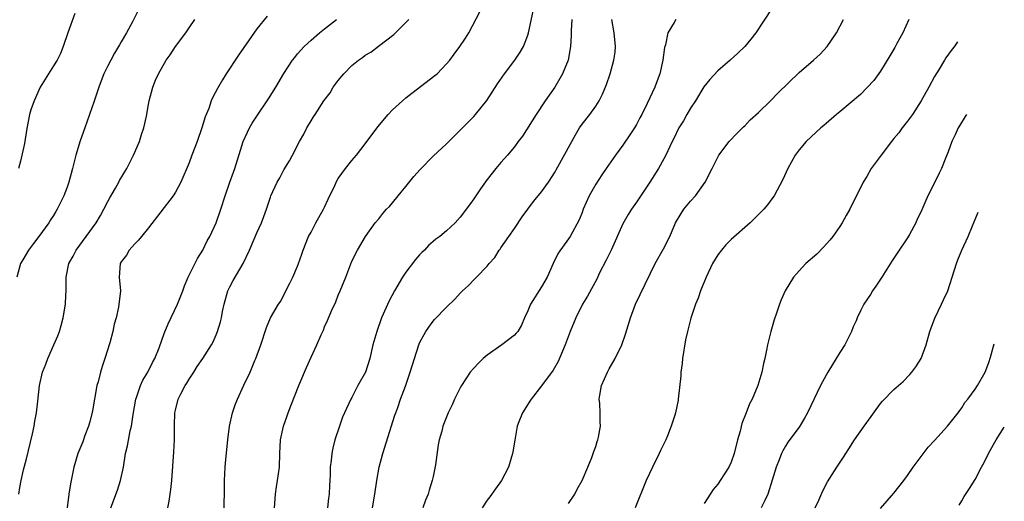
# Model space of a CAD drawing. Units: inches. Extents: x 2634000 to 2635323, y 1455000 to 1458000.
# Drawn here: x 2635160 to 2635305, y 1455138 to 1455209 of the extents above; entities that cross this region are included whole.
import ezdxf

# ---------------------------------------------------------------- set-up
doc = ezdxf.new("R2010")
doc.units = ezdxf.units.IN
doc.header["$MEASUREMENT"] = 0
doc.layers.add('LD26341455_2ft', color=187, linetype='Continuous')

msp = doc.modelspace()

# ---------------------------------------------------------------- linework, layer by layer
at = {"layer": 'LD26341455_2ft'}
for points, elevation in [([(2635177.81, 1455211), (2635176.67, 1455208.67), (2635175.74, 1455207), (2635175, 1455205.71), (2635174.73, 1455205.27), (2635174.59, 1455205), (2635173.98, 1455204.02), (2635173.43, 1455203), (2635173, 1455202.18), (2635172.41, 1455201), (2635172.03, 1455199.97), (2635171.68, 1455199), (2635171, 1455196.95), (2635169.61, 1455193), (2635168.92, 1455191.08), (2635168.29, 1455189), (2635167.78, 1455187), (2635167.25, 1455185), (2635167, 1455184.27), (2635166.52, 1455183), (2635166.09, 1455182.09), (2635165.55, 1455181), (2635165.32, 1455180.68), (2635165, 1455180.1), (2635164.57, 1455179.43), (2635164.32, 1455179), (2635162.81, 1455177), (2635162.02, 1455175.98), (2635161.3, 1455175), (2635160.47, 1455173.53), (2635160.14, 1455173), (2635159.56, 1455171)], 11268), ([(2635168.13, 1455209.87), (2635167.13, 1455207), (2635166.44, 1455205), (2635166.02, 1455203.98), (2635165.52, 1455203), (2635165, 1455202.15), (2635164.26, 1455201), (2635163.01, 1455199), (2635162.14, 1455197), (2635161.66, 1455195.66), (2635161.47, 1455195), (2635161.07, 1455192.93), (2635160.73, 1455190.73), (2635160.12, 1455188.12), (2635159.81, 1455187)], 11266), ([(2635196.51, 1455209.49), (2635195, 1455207.63), (2635192.29, 1455203.71), (2635190.49, 1455201), (2635189.92, 1455200.08), (2635189.18, 1455198.82), (2635188.48, 1455197.52), (2635188.27, 1455197), (2635187.89, 1455195.89), (2635187.38, 1455194.62), (2635186.89, 1455193), (2635186.17, 1455191), (2635185.41, 1455189), (2635185, 1455187.87), (2635183.78, 1455185), (2635183, 1455183.51), (2635182.66, 1455183), (2635179, 1455178.29), (2635177.97, 1455177), (2635177.55, 1455176.45), (2635177, 1455175.91), (2635176.17, 1455175), (2635175.77, 1455174.23), (2635175, 1455173.27), (2635174.85, 1455173), (2635174.7, 1455171), (2635174.86, 1455169), (2635174.66, 1455167.34), (2635174.65, 1455167), (2635174.59, 1455166.59), (2635174.22, 1455165), (2635173.95, 1455164.05), (2635173.75, 1455163), (2635173.31, 1455161.31), (2635172.57, 1455159), (2635172.17, 1455157.83), (2635171.92, 1455157), (2635171.57, 1455155.57), (2635171.41, 1455155), (2635170.73, 1455151.27), (2635170.35, 1455149.65), (2635170.16, 1455149), (2635169.63, 1455147.63), (2635169.3, 1455146.7), (2635168.59, 1455145), (2635167.99, 1455143), (2635167.75, 1455141.75), (2635167.49, 1455140.51), (2635167.25, 1455139), (2635167.01, 1455137)], 11272), ([(2635190.18, 1455137), (2635190.21, 1455139.79), (2635190.2, 1455141), (2635190.3, 1455143), (2635190.36, 1455143.64), (2635190.7, 1455147), (2635190.94, 1455149), (2635191.4, 1455151), (2635191.82, 1455152.18), (2635192.14, 1455153), (2635193.08, 1455155.08), (2635194, 1455157), (2635194.71, 1455158.71), (2635194.85, 1455159), (2635195.57, 1455161), (2635196.42, 1455163.58), (2635197.01, 1455164.99), (2635198.18, 1455167), (2635198.52, 1455167.48), (2635199, 1455168.39), (2635199.88, 1455170.12), (2635200.29, 1455171), (2635201, 1455172.61), (2635201.16, 1455173), (2635201.63, 1455174.37), (2635201.83, 1455175), (2635202.64, 1455177), (2635203, 1455177.65), (2635203.7, 1455179), (2635204.85, 1455181), (2635205, 1455181.31), (2635205.51, 1455182.49), (2635206.49, 1455184.49), (2635206.79, 1455185.21), (2635207, 1455185.54), (2635208.08, 1455187), (2635209, 1455188.19), (2635209.68, 1455189), (2635211, 1455190.64), (2635212.84, 1455193.16), (2635214.36, 1455195), (2635215, 1455195.65), (2635216.48, 1455197), (2635217, 1455197.43), (2635217.88, 1455198.12), (2635221.28, 1455200.72), (2635221.59, 1455201), (2635223, 1455202.44), (2635223.46, 1455203), (2635224.11, 1455203.89), (2635224.95, 1455205), (2635225.76, 1455206.24), (2635226.27, 1455207), (2635227.9, 1455210.1)], 11278), ([(2635197.62, 1455137), (2635197.75, 1455139), (2635197.91, 1455140.09), (2635198.06, 1455141), (2635198.32, 1455143), (2635198.37, 1455145), (2635198.47, 1455147), (2635198.91, 1455149), (2635199.47, 1455150.53), (2635199.62, 1455151), (2635200, 1455152), (2635201.18, 1455155), (2635201.34, 1455155.34), (2635202.32, 1455157.68), (2635203, 1455159.18), (2635203.85, 1455161), (2635204.47, 1455162.47), (2635204.81, 1455163.19), (2635205, 1455163.69), (2635205.41, 1455164.59), (2635206.01, 1455166.01), (2635206.64, 1455167.36), (2635207, 1455168.34), (2635207.29, 1455169), (2635208.11, 1455171), (2635209, 1455173.35), (2635209.83, 1455175), (2635211.02, 1455176.98), (2635212.47, 1455179), (2635213, 1455179.6), (2635213.61, 1455180.39), (2635214.14, 1455181), (2635214.57, 1455181.43), (2635215, 1455181.94), (2635215.84, 1455183), (2635217, 1455184.38), (2635218.17, 1455185.83), (2635219.11, 1455186.89), (2635221, 1455188.84), (2635223, 1455190.67), (2635224.14, 1455191.86), (2635225, 1455192.66), (2635225.16, 1455192.84), (2635227, 1455194.68), (2635227.28, 1455195), (2635228.93, 1455197.07), (2635230.49, 1455199.51), (2635231.56, 1455201), (2635233.08, 1455203), (2635233.84, 1455204.16), (2635234.32, 1455205), (2635235, 1455206.69), (2635235.09, 1455207), (2635235.79, 1455210.21)], 11280), ([(2635271, 1455210.59), (2635268.64, 1455207), (2635267.9, 1455206.1), (2635267.02, 1455205), (2635265.99, 1455204.01), (2635264.86, 1455203), (2635263, 1455201.42), (2635261.84, 1455200.16), (2635260.95, 1455199.05), (2635259.71, 1455197), (2635259, 1455195.91), (2635258.46, 1455195), (2635257.93, 1455194.07), (2635257.28, 1455193), (2635256.54, 1455191.46), (2635256.29, 1455191), (2635255.62, 1455189.62), (2635255.34, 1455189), (2635254.53, 1455187.47), (2635254.25, 1455187), (2635252.97, 1455185), (2635251, 1455182.06), (2635250.27, 1455181), (2635249.78, 1455180.22), (2635249, 1455178.87), (2635247.26, 1455175), (2635246.52, 1455173.48), (2635245.53, 1455171.53), (2635245.19, 1455170.81), (2635243.8, 1455168.2), (2635243.06, 1455167), (2635242.06, 1455165), (2635241.25, 1455163), (2635240.5, 1455161), (2635240.1, 1455160.1), (2635239.45, 1455158.55), (2635238.72, 1455157.28), (2635237, 1455154.97), (2635235.45, 1455153), (2635235.29, 1455152.71), (2635234.21, 1455151), (2635233.66, 1455149.66), (2635233.42, 1455149), (2635233.04, 1455146.96), (2635232.76, 1455145.24), (2635232.73, 1455145), (2635232.11, 1455143), (2635231.08, 1455141), (2635230.23, 1455139.77), (2635229.39, 1455138.61), (2635229, 1455138.1), (2635228.26, 1455137)], 11288), ([(2635159.87, 1455139), (2635160.01, 1455139.99), (2635160.2, 1455141), (2635160.56, 1455142.56), (2635161, 1455144.21), (2635161.89, 1455147.89), (2635162.12, 1455149), (2635162.24, 1455149.76), (2635162.5, 1455151), (2635162.7, 1455152.7), (2635162.91, 1455155), (2635163.36, 1455157), (2635163.85, 1455158.15), (2635164.14, 1455159), (2635165.06, 1455161), (2635165.65, 1455162.35), (2635165.89, 1455163), (2635166.14, 1455163.86), (2635166.42, 1455165), (2635166.76, 1455167), (2635166.78, 1455167.22), (2635166.87, 1455169.13), (2635166.88, 1455171), (2635167.28, 1455173), (2635167.89, 1455174.11), (2635168.32, 1455175), (2635171.27, 1455179), (2635171.92, 1455180.08), (2635172.43, 1455181), (2635173, 1455182.17), (2635173.29, 1455182.71), (2635174.14, 1455184.14), (2635174.62, 1455185), (2635174.74, 1455185.26), (2635175.8, 1455187), (2635176.82, 1455189), (2635177.68, 1455191), (2635177.97, 1455192.03), (2635178.33, 1455193), (2635178.72, 1455194.72), (2635179, 1455196.44), (2635179.11, 1455197), (2635179.64, 1455199), (2635180.05, 1455200.05), (2635180.49, 1455201), (2635181.6, 1455203), (2635182.21, 1455203.79), (2635183, 1455205.02), (2635184.51, 1455207), (2635185, 1455207.77), (2635185.83, 1455209)], 11270), ([(2635173.43, 1455137), (2635174.42, 1455139.58), (2635174.89, 1455141), (2635175.3, 1455143), (2635175.63, 1455145), (2635175.89, 1455146.11), (2635176.32, 1455148.32), (2635176.49, 1455149), (2635176.76, 1455150.76), (2635177.15, 1455153), (2635177.24, 1455153.25), (2635177.82, 1455155), (2635178.17, 1455155.83), (2635178.91, 1455157), (2635179.61, 1455158.39), (2635179.94, 1455159), (2635180.57, 1455160.57), (2635181.32, 1455162.68), (2635181.91, 1455164.09), (2635183.27, 1455167), (2635184.07, 1455169), (2635184.3, 1455169.7), (2635184.88, 1455171), (2635186.23, 1455173.77), (2635187.01, 1455175), (2635187.66, 1455176.34), (2635188.05, 1455177), (2635189.01, 1455179), (2635189.68, 1455181), (2635190.31, 1455183), (2635191.03, 1455185), (2635191.53, 1455186.47), (2635191.74, 1455187), (2635192.99, 1455191), (2635193.62, 1455192.38), (2635193.91, 1455193), (2635194.32, 1455193.68), (2635195, 1455194.74), (2635196.73, 1455197.27), (2635197.8, 1455199), (2635199, 1455201.05), (2635200.26, 1455203), (2635200.59, 1455203.41), (2635201, 1455203.92), (2635201.96, 1455205), (2635203, 1455205.95), (2635204.24, 1455207), (2635205, 1455207.63), (2635206.76, 1455209)], 11274), ([(2635181.84, 1455137), (2635182.05, 1455137.95), (2635182.3, 1455139.7), (2635182.43, 1455141), (2635182.76, 1455145.24), (2635182.85, 1455147), (2635182.87, 1455149.13), (2635182.92, 1455151), (2635183, 1455151.37), (2635183.4, 1455153), (2635183.79, 1455153.79), (2635184.43, 1455155), (2635184.66, 1455155.34), (2635185, 1455155.93), (2635185.68, 1455157), (2635186.2, 1455157.8), (2635187.04, 1455159), (2635188.29, 1455161), (2635188.53, 1455161.47), (2635189, 1455162.51), (2635189.2, 1455163), (2635189.61, 1455164.39), (2635189.76, 1455165), (2635189.93, 1455165.93), (2635190.17, 1455167), (2635190.74, 1455169), (2635190.82, 1455169.18), (2635191, 1455169.58), (2635191.48, 1455170.52), (2635192.97, 1455173.03), (2635193.92, 1455175), (2635194.58, 1455176.58), (2635195, 1455177.55), (2635195.67, 1455179), (2635196.05, 1455179.95), (2635196.43, 1455181), (2635197, 1455182.8), (2635197.08, 1455183), (2635198.01, 1455185), (2635198.38, 1455185.62), (2635199, 1455186.84), (2635199.83, 1455188.17), (2635200.24, 1455189), (2635201.31, 1455191), (2635201.91, 1455192.09), (2635202.39, 1455193), (2635203, 1455194.07), (2635203.37, 1455194.63), (2635203.58, 1455195), (2635204.89, 1455197), (2635205.81, 1455198.19), (2635206.28, 1455199), (2635207, 1455200), (2635207.81, 1455201), (2635209, 1455202.19), (2635210.02, 1455203), (2635210.6, 1455203.4), (2635211, 1455203.72), (2635211.82, 1455204.18), (2635212.96, 1455205.04), (2635215.2, 1455206.8), (2635217, 1455208.53), (2635217.44, 1455209)], 11276), ([(2635241.46, 1455209), (2635241.38, 1455207.38), (2635241.38, 1455206.62), (2635241.27, 1455205), (2635240.91, 1455203), (2635240.11, 1455201), (2635239.72, 1455200.28), (2635238.95, 1455199), (2635237.55, 1455197), (2635236.22, 1455195), (2635234.19, 1455191.81), (2635233.57, 1455191), (2635233, 1455190.21), (2635231.98, 1455189), (2635231, 1455187.9), (2635230.26, 1455187), (2635229, 1455185.4), (2635228, 1455184), (2635227.3, 1455183), (2635227, 1455182.55), (2635226.35, 1455181.65), (2635225, 1455179.85), (2635224.25, 1455179), (2635223, 1455177.85), (2635221.99, 1455177), (2635221.42, 1455176.58), (2635221, 1455176.25), (2635220.34, 1455175.66), (2635219.71, 1455175), (2635219.35, 1455174.65), (2635219, 1455174.29), (2635218.41, 1455173.59), (2635217, 1455171.75), (2635216.51, 1455171), (2635215.32, 1455169), (2635214.51, 1455167.49), (2635213.4, 1455165), (2635212.68, 1455163), (2635212.13, 1455161), (2635211.67, 1455159), (2635211.01, 1455156.99), (2635209.9, 1455155), (2635209, 1455153.24), (2635208.85, 1455153), (2635207.91, 1455151), (2635207.65, 1455150.35), (2635207.17, 1455149), (2635206.51, 1455147), (2635206.2, 1455145.8), (2635206.05, 1455145), (2635205.95, 1455143.95), (2635205.83, 1455143), (2635205.8, 1455141.8), (2635205.76, 1455141), (2635205.71, 1455140.29), (2635205.67, 1455139), (2635205.57, 1455138.43), (2635205.41, 1455137)], 11282), ([(2635212.07, 1455137), (2635212.41, 1455139), (2635212.68, 1455141), (2635213.03, 1455143), (2635213.59, 1455145), (2635215.37, 1455150.63), (2635215.49, 1455151), (2635215.8, 1455151.8), (2635216.2, 1455153), (2635216.93, 1455154.93), (2635217.46, 1455156.54), (2635217.64, 1455157), (2635218.24, 1455159), (2635218.88, 1455161), (2635219, 1455161.29), (2635219.94, 1455163), (2635220.36, 1455163.64), (2635221, 1455164.51), (2635221.23, 1455164.77), (2635223, 1455166.58), (2635224.23, 1455167.77), (2635225, 1455168.66), (2635225.17, 1455168.83), (2635225.34, 1455169), (2635226.22, 1455169.78), (2635227, 1455170.62), (2635227.4, 1455171), (2635229, 1455172.62), (2635229.28, 1455173), (2635230.11, 1455173.89), (2635230.76, 1455175), (2635230.88, 1455175.12), (2635231, 1455175.3), (2635232.19, 1455177), (2635233, 1455178.17), (2635234.13, 1455179.87), (2635234.96, 1455181.04), (2635235.84, 1455182.16), (2635237, 1455183.57), (2635238.04, 1455185), (2635239, 1455186.53), (2635239.17, 1455186.83), (2635241.45, 1455191), (2635242, 1455192), (2635242.61, 1455193), (2635243, 1455193.56), (2635244.13, 1455195), (2635245, 1455196.23), (2635245.51, 1455197), (2635246.01, 1455197.99), (2635246.57, 1455199.43), (2635247.11, 1455201), (2635247.69, 1455203), (2635247.85, 1455204.15), (2635247.91, 1455205), (2635247.72, 1455207), (2635247.38, 1455209)], 11284), ([(2635256.81, 1455209), (2635256.56, 1455208.56), (2635255.62, 1455207), (2635255.27, 1455205.27), (2635255.13, 1455204.87), (2635254.89, 1455203), (2635254.44, 1455201), (2635254.06, 1455199.94), (2635253.73, 1455199), (2635252.61, 1455196.61), (2635251.79, 1455195), (2635251.51, 1455194.49), (2635251, 1455193.5), (2635250.72, 1455193), (2635250.04, 1455191.96), (2635249, 1455190.47), (2635247.92, 1455189), (2635246.56, 1455187), (2635245.91, 1455186.09), (2635245, 1455184.71), (2635244.04, 1455183), (2635243.17, 1455181), (2635243, 1455180.52), (2635242.56, 1455179.44), (2635241.21, 1455177), (2635241, 1455176.67), (2635239.48, 1455174.52), (2635238.72, 1455173), (2635237.82, 1455171), (2635237, 1455169.59), (2635235.39, 1455167), (2635235, 1455166.05), (2635234.51, 1455165), (2635234.07, 1455163.93), (2635233.49, 1455163), (2635233.28, 1455162.72), (2635233, 1455162.42), (2635231.16, 1455161), (2635229, 1455159.51), (2635228.4, 1455159), (2635227.69, 1455158.31), (2635227, 1455157.59), (2635226.49, 1455157), (2635225.18, 1455155), (2635225, 1455154.67), (2635224.18, 1455153), (2635223.81, 1455152.19), (2635223.25, 1455151), (2635222.46, 1455149), (2635222.27, 1455148.27), (2635221.91, 1455147), (2635221.75, 1455146.25), (2635221.34, 1455143.34), (2635221, 1455141.6), (2635220.87, 1455141), (2635220.42, 1455139.58), (2635220.28, 1455139), (2635219.87, 1455138.13), (2635219.51, 1455137)], 11286), ([(2635241, 1455137.61), (2635241.9, 1455139), (2635242.27, 1455139.73), (2635243.01, 1455141), (2635243.85, 1455143), (2635244.42, 1455144.42), (2635244.63, 1455145), (2635244.72, 1455145.28), (2635245, 1455146.04), (2635245.22, 1455146.78), (2635245.3, 1455147), (2635245.39, 1455147.39), (2635245.7, 1455149), (2635245.67, 1455149.67), (2635245.67, 1455151), (2635245.61, 1455152.39), (2635245.53, 1455153), (2635245.6, 1455153.6), (2635245.84, 1455155), (2635246.72, 1455157), (2635247, 1455157.5), (2635247.89, 1455159), (2635248.84, 1455161), (2635249.4, 1455162.6), (2635250.12, 1455165), (2635250.89, 1455167), (2635251.54, 1455168.46), (2635253.79, 1455173), (2635255, 1455175.17), (2635255.91, 1455177), (2635256.79, 1455179), (2635257.6, 1455180.4), (2635258.02, 1455181), (2635259, 1455182.18), (2635259.71, 1455183), (2635261.15, 1455185), (2635262.18, 1455187), (2635263.09, 1455188.91), (2635263.15, 1455189), (2635264.7, 1455191), (2635265.82, 1455192.18), (2635266.82, 1455193.18), (2635267, 1455193.33), (2635267.81, 1455194.19), (2635269, 1455195.27), (2635270.79, 1455197), (2635271.88, 1455198.12), (2635275, 1455201.17), (2635277.13, 1455203), (2635278.12, 1455203.88), (2635279.17, 1455205), (2635280.53, 1455207), (2635281.54, 1455209)], 11290), ([(2635291.18, 1455209), (2635290.3, 1455207), (2635289.45, 1455205.45), (2635289.14, 1455204.86), (2635288.39, 1455203.61), (2635287, 1455201.36), (2635286.02, 1455199.98), (2635284.07, 1455197.93), (2635281, 1455195.39), (2635280.51, 1455195), (2635279, 1455193.65), (2635278.65, 1455193.35), (2635278.2, 1455193), (2635276.04, 1455191), (2635275, 1455189.77), (2635274.45, 1455189), (2635273.34, 1455187), (2635272.61, 1455185.39), (2635271.33, 1455183), (2635271, 1455182.54), (2635270.34, 1455181.66), (2635269.79, 1455181), (2635267.78, 1455179), (2635265, 1455176.56), (2635264.22, 1455175.78), (2635263.56, 1455175), (2635263, 1455174.27), (2635262.24, 1455173), (2635261.27, 1455171), (2635260.45, 1455169), (2635260.09, 1455167.91), (2635259.7, 1455167), (2635259.03, 1455164.97), (2635258.55, 1455163), (2635258.26, 1455161.74), (2635257.82, 1455159), (2635257.76, 1455158.24), (2635257.57, 1455157), (2635257.55, 1455156.45), (2635257.17, 1455153), (2635257.14, 1455152.86), (2635256.76, 1455151), (2635256.67, 1455150.67), (2635256.14, 1455149), (2635255.58, 1455147.58), (2635255.33, 1455147), (2635254.57, 1455145.43), (2635254.38, 1455145), (2635253.37, 1455143), (2635252.45, 1455141), (2635250.81, 1455137)], 11292), ([(2635298.4, 1455205.68), (2635297.87, 1455204.98), (2635297.59, 1455204.62), (2635296.65, 1455203.35), (2635296.45, 1455203), (2635295.66, 1455201.66), (2635295, 1455200.58), (2635294.13, 1455199), (2635293, 1455197), (2635291.72, 1455195), (2635291, 1455194), (2635290.2, 1455193), (2635289.7, 1455192.3), (2635289, 1455191.42), (2635288.64, 1455191), (2635287.11, 1455189), (2635285.66, 1455187), (2635285, 1455185.86), (2635284.46, 1455185), (2635283, 1455182.02), (2635282.65, 1455181.35), (2635282.49, 1455181), (2635281.93, 1455180.07), (2635281.34, 1455179), (2635281, 1455178.47), (2635279.97, 1455177), (2635279.55, 1455176.45), (2635278.6, 1455175.4), (2635277.6, 1455174.4), (2635276.02, 1455173), (2635275, 1455171.92), (2635274.16, 1455171), (2635272.96, 1455169), (2635272.37, 1455167.63), (2635272.13, 1455167), (2635271.68, 1455165.68), (2635271.31, 1455164.69), (2635270.82, 1455163), (2635270.34, 1455161), (2635270.22, 1455160.22), (2635269.94, 1455159), (2635269.73, 1455158.27), (2635269.51, 1455157), (2635268.92, 1455155), (2635268.07, 1455153), (2635267.68, 1455152.32), (2635267.2, 1455151), (2635266.56, 1455149.44), (2635266.3, 1455148.3), (2635265.92, 1455147), (2635265.42, 1455145), (2635265, 1455143.71), (2635264.66, 1455143), (2635263.37, 1455141), (2635263, 1455140.46), (2635262.34, 1455139.66), (2635261.54, 1455138.46), (2635261, 1455137.62)], 11294), ([(2635299.69, 1455195), (2635299.5, 1455194.69), (2635298.67, 1455193.33), (2635298.49, 1455193), (2635298.03, 1455191.97), (2635297.55, 1455191), (2635297, 1455189.49), (2635296.66, 1455188.66), (2635296.01, 1455187), (2635295.67, 1455186.33), (2635295.05, 1455185), (2635293.99, 1455183), (2635293.25, 1455181.25), (2635293, 1455180.69), (2635292.45, 1455179.55), (2635292.23, 1455179), (2635291.28, 1455177.28), (2635291, 1455176.8), (2635289.46, 1455174.54), (2635289, 1455173.81), (2635288.67, 1455173.33), (2635287.22, 1455171), (2635287.14, 1455170.86), (2635286.35, 1455169.65), (2635285.85, 1455169), (2635285.56, 1455168.44), (2635284.57, 1455167), (2635284.13, 1455166.13), (2635283.59, 1455165), (2635283.42, 1455164.58), (2635283, 1455163.69), (2635282.72, 1455163), (2635281.75, 1455161), (2635281, 1455159.89), (2635280.5, 1455159), (2635279.25, 1455157), (2635279, 1455156.55), (2635278.15, 1455155), (2635276.24, 1455151), (2635275.81, 1455150.19), (2635275, 1455148.89), (2635273.36, 1455146.64), (2635273, 1455146.07), (2635272.6, 1455145.4), (2635272.4, 1455145), (2635272.05, 1455144.05), (2635271.61, 1455143), (2635271.04, 1455141.04), (2635270.38, 1455139), (2635269.95, 1455138.05), (2635269.41, 1455137)], 11296), ([(2635277.38, 1455137), (2635277.9, 1455138.1), (2635278.51, 1455139.49), (2635279.18, 1455140.82), (2635280.57, 1455143), (2635281.57, 1455144.43), (2635281.9, 1455145), (2635282.34, 1455145.66), (2635283.19, 1455147), (2635284.63, 1455149), (2635285, 1455149.56), (2635287, 1455152.36), (2635287.29, 1455152.71), (2635289, 1455154.42), (2635290.37, 1455155.63), (2635291.35, 1455156.65), (2635291.65, 1455157), (2635292.23, 1455157.77), (2635293.02, 1455159), (2635293.76, 1455161), (2635294.31, 1455163), (2635294.48, 1455163.52), (2635295.03, 1455164.97), (2635296.04, 1455167), (2635296.33, 1455167.67), (2635296.96, 1455169), (2635298.21, 1455173), (2635298.45, 1455173.55), (2635299, 1455175), (2635299.93, 1455177), (2635300.57, 1455178.57), (2635300.84, 1455179.16), (2635301.44, 1455180.6)], 11298), ([(2635287, 1455136.89), (2635289, 1455139.16), (2635290.45, 1455141), (2635291, 1455141.74), (2635291.82, 1455143), (2635294.05, 1455145.95), (2635295, 1455146.91), (2635296.88, 1455149), (2635298.5, 1455151), (2635299, 1455151.72), (2635299.48, 1455152.52), (2635299.9, 1455153), (2635301, 1455154.48), (2635301.34, 1455155), (2635302.46, 1455157), (2635303, 1455158.43), (2635303.24, 1455159.2), (2635303.69, 1455160.82), (2635303.8, 1455161.15)], 11300), ([(2635298.61, 1455137.39), (2635299, 1455138), (2635299.37, 1455138.63), (2635300.16, 1455139.84), (2635301, 1455141.16), (2635301.94, 1455143), (2635302.32, 1455143.68), (2635302.93, 1455145), (2635303.7, 1455146.3), (2635304.06, 1455147), (2635305.28, 1455148.86)], 11302)]:
    msp.add_lwpolyline(points, dxfattribs=dict(at, elevation=elevation))

doc.saveas('drawing.dxf')
